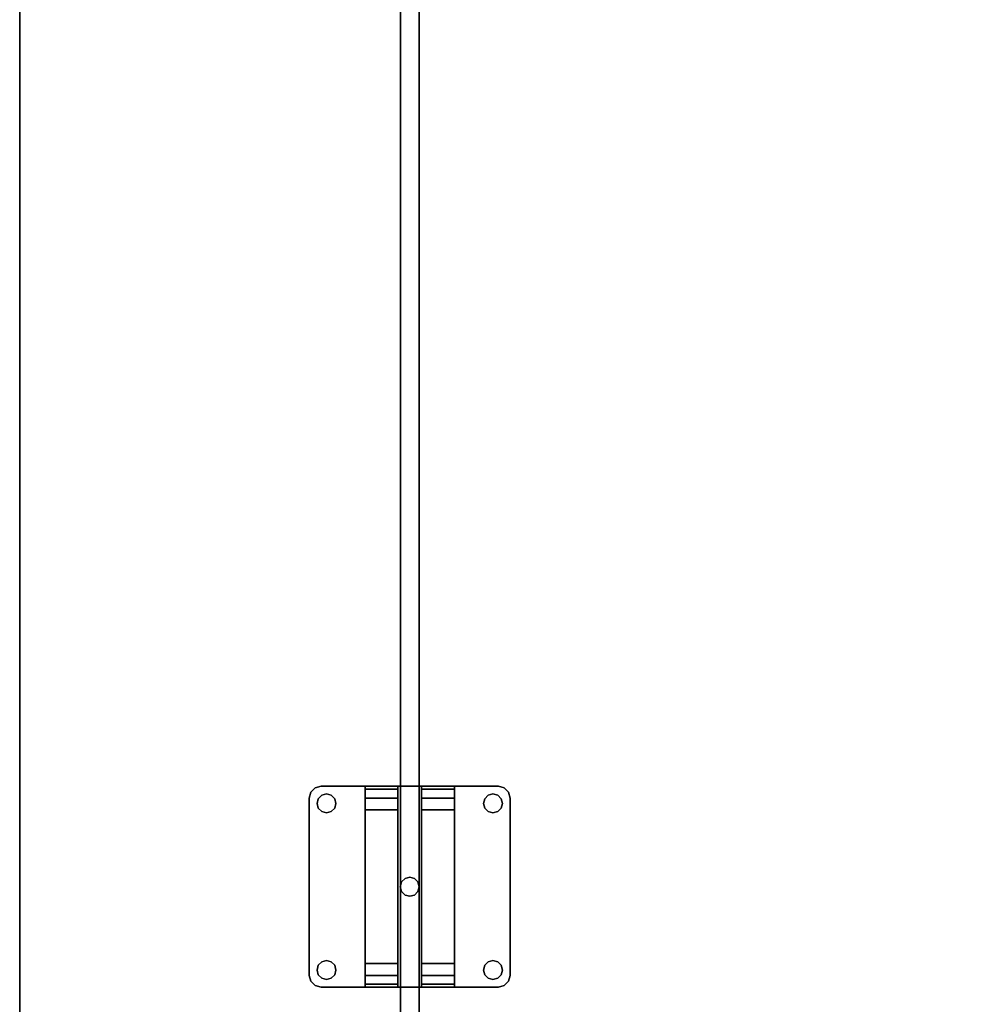
# Model space of a CAD drawing. Extents: x -131 to 139, y -61 to 11.
# Drawn here: x -41 to -31, y -54 to -43 of the extents above; entities that cross this region are included whole.
import ezdxf

# ---------------------------------------------------------------- set-up
doc = ezdxf.new("R2010")
doc.units = 0
doc.header["$LTSCALE"] = 96
doc.header["$MEASUREMENT"] = 0
for name, color, linetype in [('AFUFR-3-TPLM', 7, 'Continuous'), ('AFUPN-3-CLAL', 7, 'Continuous'), ('AFUPN-3-GL05', 7, 'Continuous'), ('MAIN_FURN', 7, 'Continuous')]:
    doc.layers.add(name, color=color, linetype=linetype)

# ---------------------------------------------------------------- blocks, each defined once
blk = doc.blocks.new('MO7230LNTTGU3')
at = {"layer": 'AFUFR-3-TPLM', "color": 42, "linetype": 'Continuous'}
for points, invisible_edges in [([(0, -30, 28), (72, 0, 28), (0, 0, 28)], 1), ([(72, -30, 28), (72, 0, 28), (0, -30, 28)], 2), ([(72, -30, 29), (0, 0, 29), (72, 0, 29)], 1), ([(0, -30, 29), (0, 0, 29), (72, -30, 29)], 2), ([(0, -30, 28), (72, -30, 29), (72, -30, 28)], 1), ([(0, -30, 29), (72, -30, 29), (0, -30, 28)], 2)]:
    blk.add_3dface(points, dxfattribs=dict(at, invisible_edges=invisible_edges))
blk = doc.blocks.new('PD4618STZDOWN')
at = {"layer": 'AFUPN-3-CLAL', "color": 30, "linetype": 'Continuous'}
for points, invisible_edges in [([(42.007, -5.033, 18.76), (41.892, -5, 18.76), (41.938, -4.954, 18.76)], 13), ([(41.938, -4.954, 18.76), (41.892, -5, 18.76), (41.892, -5, 18.625)], 12), ([(41.938, -4.954, 18.625), (41.938, -4.954, 18.76), (41.892, -5, 18.625)], 2), ([(41.938, -4.954, 18.625), (41.892, -5, 18.625), (42.007, -5.033, 18.625)], 14), ([(42, -4.938, 18.76), (42.007, -5.033, 18.76), (41.938, -4.954, 18.76)], 3), ([(42, -4.938, 18.76), (41.938, -4.954, 18.76), (41.938, -4.954, 18.625)], 12), ([(42, -4.938, 18.625), (42, -4.938, 18.76), (41.938, -4.954, 18.625)], 2), ([(42, -4.938, 18.625), (41.938, -4.954, 18.625), (42.007, -5.033, 18.625)], 14), ([(42.057, -5.02, 18.76), (42.007, -5.033, 18.76), (42, -4.938, 18.76)], 14), ([(42.107, -5.033, 18.76), (42.057, -5.02, 18.76), (42, -4.938, 18.76)], 14), ([(43.875, -4.938, 18.76), (43.768, -5.033, 18.76), (42, -4.938, 18.76)], 3), ([(42, -4.938, 18.76), (43.768, -5.033, 18.76), (42.107, -5.033, 18.76)], 15), ([(42, -4.938, 18.76), (43.875, -4.938, 18.625), (43.875, -4.938, 18.76)], 1), ([(42, -4.938, 18.625), (43.875, -4.938, 18.625), (42, -4.938, 18.76)], 2), ([(42, -4.938, 18.625), (42.107, -5.033, 18.625), (43.875, -4.938, 18.625)], 3), ([(42.057, -5.02, 18.625), (42.107, -5.033, 18.625), (42, -4.938, 18.625)], 14), ([(42.007, -5.033, 18.625), (42.057, -5.02, 18.625), (42, -4.938, 18.625)], 14), ([(43.875, -4.938, 18.625), (42.107, -5.033, 18.625), (43.768, -5.033, 18.625)], 15), ([(43.818, -5.02, 18.76), (43.768, -5.033, 18.76), (43.875, -4.938, 18.76)], 14), ([(43.768, -5.033, 18.625), (43.818, -5.02, 18.625), (43.875, -4.938, 18.625)], 14), ([(43.868, -5.033, 18.76), (43.818, -5.02, 18.76), (43.875, -4.938, 18.76)], 14), ([(43.818, -5.02, 18.625), (43.868, -5.033, 18.625), (43.875, -4.938, 18.625)], 14), ([(43.875, -4.938, 18.76), (43.937, -4.954, 18.76), (43.868, -5.033, 18.76)], 14), ([(43.875, -4.938, 18.625), (43.868, -5.033, 18.625), (43.937, -4.954, 18.625)], 3), ([(43.937, -4.954, 18.76), (43.983, -5, 18.76), (43.868, -5.033, 18.76)], 14), ([(43.937, -4.954, 18.625), (43.868, -5.033, 18.625), (43.983, -5, 18.625)], 3), ([(43.875, -4.938, 18.625), (43.937, -4.954, 18.76), (43.875, -4.938, 18.76)], 1), ([(43.937, -4.954, 18.625), (43.937, -4.954, 18.76), (43.875, -4.938, 18.625)], 2), ([(43.983, -5, 18.76), (43.937, -4.954, 18.76), (43.937, -4.954, 18.625)], 12), ([(43.983, -5, 18.625), (43.983, -5, 18.76), (43.937, -4.954, 18.625)], 2), ([(41.875, -5.062, 18.76), (41.892, -5, 18.76), (41.971, -5.07, 18.76)], 14), ([(41.875, -5.062, 18.625), (41.892, -5, 18.76), (41.875, -5.062, 18.76)], 1), ([(41.892, -5, 18.625), (41.892, -5, 18.76), (41.875, -5.062, 18.625)], 2), ([(41.875, -5.062, 18.625), (41.971, -5.07, 18.625), (41.892, -5, 18.625)], 3), ([(41.957, -5.12, 18.76), (41.875, -5.062, 18.76), (41.971, -5.07, 18.76)], 3), ([(41.971, -5.17, 18.76), (41.875, -5.062, 18.76), (41.957, -5.12, 18.76)], 3), ([(41.875, -6.938, 18.76), (41.875, -5.062, 18.76), (41.971, -5.17, 18.76)], 14), ([(41.875, -6.938, 18.76), (41.875, -5.062, 18.625), (41.875, -5.062, 18.76)], 1), ([(41.875, -6.938, 18.625), (41.875, -5.062, 18.625), (41.875, -6.938, 18.76)], 2), ([(41.957, -5.12, 18.625), (41.971, -5.07, 18.625), (41.875, -5.062, 18.625)], 14), ([(41.971, -5.17, 18.625), (41.957, -5.12, 18.625), (41.875, -5.062, 18.625)], 14), ([(41.875, -5.062, 18.625), (41.875, -6.938, 18.625), (41.971, -5.17, 18.625)], 14), ([(41.971, -5.07, 18.76), (41.892, -5, 18.76), (42.007, -5.033, 18.76)], 3), ([(42.007, -5.033, 18.625), (41.892, -5, 18.625), (41.971, -5.07, 18.625)], 3), ([(41.971, -5.07, 18.76), (41.957, -5.12, 18.625), (41.957, -5.12, 18.76)], 1), ([(41.971, -5.07, 18.625), (41.957, -5.12, 18.625), (41.971, -5.07, 18.76)], 2), ([(42.007, -5.033, 18.76), (41.971, -5.07, 18.625), (41.971, -5.07, 18.76)], 1), ([(42.007, -5.033, 18.625), (41.971, -5.07, 18.625), (42.007, -5.033, 18.76)], 2), ([(42.057, -5.02, 18.76), (42.007, -5.033, 18.625), (42.007, -5.033, 18.76)], 1), ([(42.057, -5.02, 18.625), (42.007, -5.033, 18.625), (42.057, -5.02, 18.76)], 2), ([(42.107, -5.033, 18.76), (42.057, -5.02, 18.625), (42.057, -5.02, 18.76)], 1), ([(42.107, -5.033, 18.625), (42.057, -5.02, 18.625), (42.107, -5.033, 18.76)], 2), ([(42.107, -5.033, 18.76), (43.731, -5.07, 18.76), (42.144, -5.07, 18.76)], 3), ([(43.768, -5.033, 18.76), (43.731, -5.07, 18.76), (42.107, -5.033, 18.76)], 14), ([(42.144, -5.07, 18.76), (42.107, -5.033, 18.625), (42.107, -5.033, 18.76)], 1), ([(42.144, -5.07, 18.625), (42.107, -5.033, 18.625), (42.144, -5.07, 18.76)], 2), ([(42.107, -5.033, 18.625), (42.144, -5.07, 18.625), (43.768, -5.033, 18.625)], 14), ([(43.768, -5.033, 18.625), (42.144, -5.07, 18.625), (43.731, -5.07, 18.625)], 3), ([(42.144, -5.07, 18.76), (43.717, -5.12, 18.76), (42.158, -5.12, 18.76)], 3), ([(43.731, -5.07, 18.76), (43.717, -5.12, 18.76), (42.144, -5.07, 18.76)], 14), ([(42.158, -5.12, 18.76), (42.144, -5.07, 18.625), (42.144, -5.07, 18.76)], 1), ([(42.158, -5.12, 18.625), (42.144, -5.07, 18.625), (42.158, -5.12, 18.76)], 2), ([(42.158, -5.12, 18.625), (43.731, -5.07, 18.625), (42.144, -5.07, 18.625)], 3), ([(43.717, -5.12, 18.625), (43.731, -5.07, 18.625), (42.158, -5.12, 18.625)], 14), ([(43.731, -5.07, 18.76), (43.717, -5.12, 18.625), (43.717, -5.12, 18.76)], 1), ([(43.731, -5.07, 18.625), (43.717, -5.12, 18.625), (43.731, -5.07, 18.76)], 2), ([(43.768, -5.033, 18.76), (43.731, -5.07, 18.625), (43.731, -5.07, 18.76)], 1), ([(43.768, -5.033, 18.625), (43.731, -5.07, 18.625), (43.768, -5.033, 18.76)], 2), ([(43.818, -5.02, 18.76), (43.768, -5.033, 18.625), (43.768, -5.033, 18.76)], 1), ([(43.818, -5.02, 18.625), (43.768, -5.033, 18.625), (43.818, -5.02, 18.76)], 2), ([(43.868, -5.033, 18.76), (43.818, -5.02, 18.625), (43.818, -5.02, 18.76)], 1), ([(43.868, -5.033, 18.625), (43.818, -5.02, 18.625), (43.868, -5.033, 18.76)], 2), ([(43.868, -5.033, 18.76), (43.983, -5, 18.76), (43.904, -5.07, 18.76)], 3), ([(43.868, -5.033, 18.625), (43.904, -5.07, 18.625), (43.983, -5, 18.625)], 14), ([(43.904, -5.07, 18.76), (43.868, -5.033, 18.625), (43.868, -5.033, 18.76)], 1), ([(43.904, -5.07, 18.625), (43.868, -5.033, 18.625), (43.904, -5.07, 18.76)], 2), ([(43.983, -5, 18.76), (44, -5.062, 18.76), (43.904, -5.07, 18.76)], 14), ([(43.983, -5, 18.625), (43.904, -5.07, 18.625), (44, -5.062, 18.625)], 3), ([(43.904, -5.17, 18.76), (44, -5.062, 18.76), (44, -6.938, 18.76)], 13), ([(43.918, -5.12, 18.76), (44, -5.062, 18.76), (43.904, -5.17, 18.76)], 3), ([(43.904, -5.07, 18.76), (44, -5.062, 18.76), (43.918, -5.12, 18.76)], 3), ([(44, -5.062, 18.625), (43.904, -5.17, 18.625), (44, -6.938, 18.625)], 3), ([(43.918, -5.12, 18.625), (43.904, -5.17, 18.625), (44, -5.062, 18.625)], 14), ([(43.904, -5.07, 18.625), (43.918, -5.12, 18.625), (44, -5.062, 18.625)], 14), ([(43.918, -5.12, 18.76), (43.904, -5.07, 18.625), (43.904, -5.07, 18.76)], 1), ([(43.918, -5.12, 18.625), (43.904, -5.07, 18.625), (43.918, -5.12, 18.76)], 2), ([(44, -5.062, 18.76), (43.983, -5, 18.76), (43.983, -5, 18.625)], 12), ([(44, -5.062, 18.625), (44, -5.062, 18.76), (43.983, -5, 18.625)], 2), ([(44, -5.062, 18.76), (44, -6.938, 18.625), (44, -6.938, 18.76)], 1), ([(44, -5.062, 18.625), (44, -6.938, 18.625), (44, -5.062, 18.76)], 2), ([(41.971, -6.83, 18.76), (41.875, -6.938, 18.76), (41.971, -5.17, 18.76)], 15), ([(41.875, -6.938, 18.625), (41.971, -6.83, 18.625), (41.971, -5.17, 18.625)], 15), ([(41.957, -5.12, 18.76), (41.971, -5.17, 18.625), (41.971, -5.17, 18.76)], 1), ([(41.957, -5.12, 18.625), (41.971, -5.17, 18.625), (41.957, -5.12, 18.76)], 2), ([(41.971, -5.17, 18.76), (42.007, -5.207, 18.76), (41.971, -6.83, 18.76)], 14), ([(41.971, -5.17, 18.76), (42.007, -5.207, 18.625), (42.007, -5.207, 18.76)], 1), ([(41.971, -5.17, 18.625), (42.007, -5.207, 18.625), (41.971, -5.17, 18.76)], 2), ([(41.971, -5.17, 18.625), (41.971, -6.83, 18.625), (42.007, -5.207, 18.625)], 3), ([(42.144, -5.17, 18.76), (42.887, -5.913, 18.76), (42.107, -5.207, 18.76)], 3), ([(42.107, -5.207, 18.76), (42.144, -5.17, 18.625), (42.144, -5.17, 18.76)], 1), ([(42.107, -5.207, 18.625), (42.144, -5.17, 18.625), (42.107, -5.207, 18.76)], 2), ([(42.144, -5.17, 18.625), (42.107, -5.207, 18.625), (42.887, -5.913, 18.625)], 14), ([(42.158, -5.12, 18.76), (42.938, -5.899, 18.76), (42.144, -5.17, 18.76)], 3), ([(42.144, -5.17, 18.76), (42.158, -5.12, 18.625), (42.158, -5.12, 18.76)], 1), ([(42.144, -5.17, 18.625), (42.158, -5.12, 18.625), (42.144, -5.17, 18.76)], 2), ([(42.158, -5.12, 18.625), (42.144, -5.17, 18.625), (42.938, -5.899, 18.625)], 14), ([(42.938, -5.899, 18.76), (42.887, -5.913, 18.76), (42.144, -5.17, 18.76)], 14), ([(42.938, -5.899, 18.625), (42.144, -5.17, 18.625), (42.887, -5.913, 18.625)], 3), ([(42.158, -5.12, 18.76), (43.717, -5.12, 18.76), (42.938, -5.899, 18.76)], 15), ([(42.938, -5.899, 18.625), (43.717, -5.12, 18.625), (42.158, -5.12, 18.625)], 15), ([(43.717, -5.12, 18.76), (43.731, -5.17, 18.76), (42.938, -5.899, 18.76)], 14), ([(43.731, -5.17, 18.625), (43.717, -5.12, 18.625), (42.938, -5.899, 18.625)], 14), ([(42.938, -5.899, 18.76), (43.731, -5.17, 18.76), (42.988, -5.913, 18.76)], 3), ([(42.988, -5.913, 18.625), (43.731, -5.17, 18.625), (42.938, -5.899, 18.625)], 3), ([(43.731, -5.17, 18.76), (43.768, -5.207, 18.76), (42.988, -5.913, 18.76)], 14), ([(43.768, -5.207, 18.625), (43.731, -5.17, 18.625), (42.988, -5.913, 18.625)], 14), ([(43.717, -5.12, 18.76), (43.731, -5.17, 18.625), (43.731, -5.17, 18.76)], 1), ([(43.717, -5.12, 18.625), (43.731, -5.17, 18.625), (43.717, -5.12, 18.76)], 2), ([(43.731, -5.17, 18.76), (43.768, -5.207, 18.625), (43.768, -5.207, 18.76)], 1), ([(43.731, -5.17, 18.625), (43.768, -5.207, 18.625), (43.731, -5.17, 18.76)], 2), ([(43.868, -5.207, 18.76), (43.904, -5.17, 18.76), (43.904, -6.83, 18.76)], 14), ([(43.868, -5.207, 18.76), (43.904, -5.17, 18.625), (43.904, -5.17, 18.76)], 1), ([(43.868, -5.207, 18.625), (43.904, -5.17, 18.625), (43.868, -5.207, 18.76)], 2), ([(43.904, -5.17, 18.625), (43.868, -5.207, 18.625), (43.904, -6.83, 18.625)], 14), ([(43.904, -5.17, 18.76), (43.918, -5.12, 18.625), (43.918, -5.12, 18.76)], 1), ([(43.904, -5.17, 18.625), (43.918, -5.12, 18.625), (43.904, -5.17, 18.76)], 2), ([(43.904, -5.17, 18.76), (44, -6.938, 18.76), (43.904, -6.83, 18.76)], 15), ([(44, -6.938, 18.625), (43.904, -5.17, 18.625), (43.904, -6.83, 18.625)], 15), ([(41.971, -6.83, 18.76), (42.007, -5.207, 18.76), (42.007, -6.793, 18.76)], 3), ([(42.007, -6.793, 18.625), (42.007, -5.207, 18.625), (41.971, -6.83, 18.625)], 3), ([(42.007, -5.207, 18.76), (42.057, -5.22, 18.76), (42.007, -6.793, 18.76)], 14), ([(42.007, -5.207, 18.76), (42.057, -5.22, 18.625), (42.057, -5.22, 18.76)], 1), ([(42.007, -5.207, 18.625), (42.057, -5.22, 18.625), (42.007, -5.207, 18.76)], 2), ([(42.057, -5.22, 18.625), (42.007, -5.207, 18.625), (42.007, -6.793, 18.625)], 14), ([(42.007, -6.793, 18.76), (42.057, -5.22, 18.76), (42.057, -6.78, 18.76)], 3), ([(42.057, -6.78, 18.625), (42.057, -5.22, 18.625), (42.007, -6.793, 18.625)], 3), ([(42.057, -5.22, 18.76), (42.107, -5.207, 18.76), (42.837, -6, 18.76)], 14), ([(42.057, -5.22, 18.76), (42.107, -5.207, 18.625), (42.107, -5.207, 18.76)], 1), ([(42.057, -5.22, 18.625), (42.107, -5.207, 18.625), (42.057, -5.22, 18.76)], 2), ([(42.837, -6, 18.625), (42.107, -5.207, 18.625), (42.057, -5.22, 18.625)], 13), ([(42.057, -6.78, 18.76), (42.057, -5.22, 18.76), (42.837, -6, 18.76)], 15), ([(42.837, -6, 18.625), (42.057, -5.22, 18.625), (42.057, -6.78, 18.625)], 15), ([(42.837, -6, 18.76), (42.107, -5.207, 18.76), (42.85, -5.95, 18.76)], 3), ([(42.107, -5.207, 18.76), (42.887, -5.913, 18.76), (42.85, -5.95, 18.76)], 13), ([(42.85, -5.95, 18.625), (42.107, -5.207, 18.625), (42.837, -6, 18.625)], 3), ([(42.887, -5.913, 18.625), (42.107, -5.207, 18.625), (42.85, -5.95, 18.625)], 3), ([(42.988, -5.913, 18.76), (43.768, -5.207, 18.76), (43.025, -5.95, 18.76)], 3), ([(43.025, -5.95, 18.625), (43.768, -5.207, 18.625), (42.988, -5.913, 18.625)], 3), ([(43.025, -5.95, 18.76), (43.768, -5.207, 18.76), (43.038, -6, 18.76)], 3), ([(43.038, -6, 18.625), (43.768, -5.207, 18.625), (43.025, -5.95, 18.625)], 3), ([(43.038, -6, 18.76), (43.768, -5.207, 18.76), (43.818, -5.22, 18.76)], 13), ([(43.818, -5.22, 18.625), (43.768, -5.207, 18.625), (43.038, -6, 18.625)], 14), ([(43.038, -6, 18.76), (43.818, -5.22, 18.76), (43.818, -6.78, 18.76)], 15), ([(43.818, -6.78, 18.625), (43.818, -5.22, 18.625), (43.038, -6, 18.625)], 15), ([(43.768, -5.207, 18.76), (43.818, -5.22, 18.625), (43.818, -5.22, 18.76)], 1), ([(43.768, -5.207, 18.625), (43.818, -5.22, 18.625), (43.768, -5.207, 18.76)], 2), ([(43.818, -5.22, 18.76), (43.868, -5.207, 18.76), (43.868, -6.793, 18.76)], 14), ([(43.818, -5.22, 18.76), (43.868, -5.207, 18.625), (43.868, -5.207, 18.76)], 1), ([(43.818, -5.22, 18.625), (43.868, -5.207, 18.625), (43.818, -5.22, 18.76)], 2), ([(43.868, -5.207, 18.625), (43.818, -5.22, 18.625), (43.868, -6.793, 18.625)], 14), ([(43.818, -6.78, 18.76), (43.818, -5.22, 18.76), (43.868, -6.793, 18.76)], 3), ([(43.868, -6.793, 18.625), (43.818, -5.22, 18.625), (43.818, -6.78, 18.625)], 3), ([(43.868, -6.793, 18.76), (43.868, -5.207, 18.76), (43.904, -6.83, 18.76)], 3), ([(43.904, -6.83, 18.625), (43.868, -5.207, 18.625), (43.868, -6.793, 18.625)], 3), ([(41.875, -5.528, 18.625), (41.875, -6.473, 18.625), (41.875, -5.875, 18)], 14), ([(41.875, -5.528, 16.75), (41.875, -5.528, 18.625), (41.875, -5.875, 18)], 14), ([(41.875, -5.875, 18), (41.875, -5.875, 16.75), (41.875, -5.528, 16.75)], 12), ([(41.875, -5.875, 16.75), (41.908, -5.875, 16.625), (41.908, -5.528, 16.625)], 12), ([(41.875, -5.528, 16.75), (41.875, -5.875, 16.75), (41.908, -5.528, 16.625)], 2), ([(41.875, -5.528, 16.75), (41.908, -5.528, 16.625), (42.125, -5.528, 16.5)], 14), ([(44, -5.528, 16.75), (41.875, -5.528, 16.75), (42.125, -5.528, 16.5)], 15), ([(41.875, -5.528, 18.625), (41.875, -5.528, 16.75), (44, -5.528, 16.75)], 14), ([(44, -5.528, 18.625), (41.875, -5.528, 18.625), (44, -5.528, 16.75)], 2), ([(41.875, -5.528, 18.625), (44, -6.473, 18.625), (41.875, -6.473, 18.625)], 1), ([(44, -5.528, 18.625), (44, -6.473, 18.625), (41.875, -5.528, 18.625)], 2), ([(41.908, -5.875, 16.625), (42, -5.875, 16.533), (42, -5.528, 16.533)], 12), ([(41.908, -5.528, 16.625), (41.908, -5.875, 16.625), (42, -5.528, 16.533)], 2), ([(42.125, -5.528, 16.5), (41.908, -5.528, 16.625), (42, -5.528, 16.533)], 1), ([(42.125, -5.528, 16.5), (42, -5.875, 16.533), (42.125, -5.875, 16.5)], 1), ([(42, -5.528, 16.533), (42, -5.875, 16.533), (42.125, -5.528, 16.5)], 2), ([(43.75, -5.528, 16.5), (42.125, -5.875, 16.5), (43.75, -5.875, 16.5)], 1), ([(42.125, -5.528, 16.5), (42.125, -5.875, 16.5), (43.75, -5.528, 16.5)], 2), ([(42.125, -5.528, 16.5), (43.75, -5.528, 16.5), (44, -5.528, 16.75)], 14), ([(43.75, -5.875, 16.5), (43.875, -5.875, 16.533), (43.875, -5.528, 16.533)], 12), ([(43.75, -5.528, 16.5), (43.75, -5.875, 16.5), (43.875, -5.528, 16.533)], 2), ([(43.75, -5.528, 16.5), (43.875, -5.528, 16.533), (44, -5.528, 16.75)], 14), ([(43.875, -5.875, 16.533), (43.967, -5.875, 16.625), (43.967, -5.528, 16.625)], 12), ([(43.875, -5.528, 16.533), (43.875, -5.875, 16.533), (43.967, -5.528, 16.625)], 2), ([(44, -5.528, 16.75), (43.875, -5.528, 16.533), (43.967, -5.528, 16.625)], 1), ([(44, -5.528, 16.75), (43.967, -5.875, 16.625), (44, -5.875, 16.75)], 1), ([(43.967, -5.528, 16.625), (43.967, -5.875, 16.625), (44, -5.528, 16.75)], 2), ([(44, -5.528, 18.625), (44, -5.875, 18), (44, -6.473, 18.625)], 3), ([(44, -5.528, 16.75), (44, -5.875, 18), (44, -5.528, 18.625)], 3), ([(44, -5.875, 16.75), (44, -5.875, 18), (44, -5.528, 16.75)], 2), ([(41.875, -5.875, 16.75), (42.125, -5.875, 16.5), (41.908, -5.875, 16.625)], 3), ([(44, -5.875, 16.75), (42.125, -5.875, 16.5), (41.875, -5.875, 16.75)], 15), ([(41.875, -5.875, 18), (44, -5.875, 16.75), (41.875, -5.875, 16.75)], 3), ([(44, -5.875, 18), (44, -5.875, 16.75), (41.875, -5.875, 18)], 2), ([(44, -5.875, 18), (41.875, -6.125, 18), (44, -6.125, 18)], 1), ([(41.875, -5.875, 18), (41.875, -6.125, 18), (44, -5.875, 18)], 2), ([(41.875, -5.875, 18), (41.875, -6.473, 18.625), (41.875, -6.125, 18)], 3), ([(42.125, -5.875, 16.5), (42, -5.875, 16.533), (41.908, -5.875, 16.625)], 12), ([(44, -5.875, 16.75), (43.75, -5.875, 16.5), (42.125, -5.875, 16.5)], 13), ([(42.887, -5.913, 18.76), (42.85, -5.95, 18.625), (42.85, -5.95, 18.76)], 1), ([(42.887, -5.913, 18.625), (42.85, -5.95, 18.625), (42.887, -5.913, 18.76)], 2), ([(42.938, -5.899, 18.76), (42.887, -5.913, 18.625), (42.887, -5.913, 18.76)], 1), ([(42.938, -5.899, 18.625), (42.887, -5.913, 18.625), (42.938, -5.899, 18.76)], 2), ([(42.988, -5.913, 18.76), (42.938, -5.899, 18.625), (42.938, -5.899, 18.76)], 1), ([(42.988, -5.913, 18.625), (42.938, -5.899, 18.625), (42.988, -5.913, 18.76)], 2), ([(43.025, -5.95, 18.76), (42.988, -5.913, 18.625), (42.988, -5.913, 18.76)], 1), ([(43.025, -5.95, 18.625), (42.988, -5.913, 18.625), (43.025, -5.95, 18.76)], 2), ([(43.967, -5.875, 16.625), (43.75, -5.875, 16.5), (44, -5.875, 16.75)], 3), ([(43.875, -5.875, 16.533), (43.75, -5.875, 16.5), (43.967, -5.875, 16.625)], 2), ([(44, -5.875, 18), (44, -6.125, 18), (44, -6.473, 18.625)], 14), ([(42.837, -6, 18.76), (42.107, -6.793, 18.76), (42.057, -6.78, 18.76)], 13), ([(42.107, -6.793, 18.625), (42.837, -6, 18.625), (42.057, -6.78, 18.625)], 3), ([(42.837, -6, 18.76), (42.85, -6.05, 18.76), (42.107, -6.793, 18.76)], 14), ([(42.85, -6.05, 18.625), (42.837, -6, 18.625), (42.107, -6.793, 18.625)], 14), ([(42.85, -5.95, 18.76), (42.837, -6, 18.625), (42.837, -6, 18.76)], 1), ([(42.85, -5.95, 18.625), (42.837, -6, 18.625), (42.85, -5.95, 18.76)], 2), ([(42.837, -6, 18.76), (42.85, -6.05, 18.625), (42.85, -6.05, 18.76)], 1), ([(42.837, -6, 18.625), (42.85, -6.05, 18.625), (42.837, -6, 18.76)], 2), ([(43.038, -6, 18.76), (43.025, -5.95, 18.625), (43.025, -5.95, 18.76)], 1), ([(43.038, -6, 18.625), (43.025, -5.95, 18.625), (43.038, -6, 18.76)], 2), ([(43.025, -6.05, 18.76), (43.038, -6, 18.76), (43.768, -6.793, 18.76)], 14), ([(43.025, -6.05, 18.76), (43.038, -6, 18.625), (43.038, -6, 18.76)], 1), ([(43.025, -6.05, 18.625), (43.038, -6, 18.625), (43.025, -6.05, 18.76)], 2), ([(43.025, -6.05, 18.625), (43.768, -6.793, 18.625), (43.038, -6, 18.625)], 3), ([(43.768, -6.793, 18.76), (43.038, -6, 18.76), (43.818, -6.78, 18.76)], 3), ([(43.038, -6, 18.625), (43.768, -6.793, 18.625), (43.818, -6.78, 18.625)], 13), ([(41.875, -6.125, 16.75), (41.908, -6.125, 16.625), (42.125, -6.125, 16.5)], 14), ([(44, -6.125, 16.75), (41.875, -6.125, 16.75), (42.125, -6.125, 16.5)], 15), ([(41.875, -6.125, 18), (41.875, -6.125, 16.75), (44, -6.125, 16.75)], 14), ([(44, -6.125, 18), (41.875, -6.125, 18), (44, -6.125, 16.75)], 2), ([(41.875, -6.125, 18), (41.875, -6.473, 16.75), (41.875, -6.125, 16.75)], 1), ([(41.875, -6.473, 18.625), (41.875, -6.473, 16.75), (41.875, -6.125, 18)], 14), ([(41.875, -6.473, 16.75), (41.908, -6.125, 16.625), (41.875, -6.125, 16.75)], 1), ([(41.908, -6.473, 16.625), (41.908, -6.125, 16.625), (41.875, -6.473, 16.75)], 2), ([(42.125, -6.125, 16.5), (41.908, -6.125, 16.625), (42, -6.125, 16.533)], 1), ([(42, -6.125, 16.533), (41.908, -6.125, 16.625), (41.908, -6.473, 16.625)], 12), ([(42, -6.473, 16.533), (42, -6.125, 16.533), (41.908, -6.473, 16.625)], 2), ([(42.125, -6.125, 16.5), (42, -6.125, 16.533), (42, -6.473, 16.533)], 12), ([(42.125, -6.473, 16.5), (42.125, -6.125, 16.5), (42, -6.473, 16.533)], 2), ([(42.85, -6.05, 18.76), (42.887, -6.087, 18.76), (42.107, -6.793, 18.76)], 14), ([(42.887, -6.087, 18.625), (42.85, -6.05, 18.625), (42.107, -6.793, 18.625)], 14), ([(42.107, -6.793, 18.76), (42.887, -6.087, 18.76), (42.144, -6.83, 18.76)], 3), ([(42.107, -6.793, 18.625), (42.144, -6.83, 18.625), (42.887, -6.087, 18.625)], 14), ([(43.75, -6.125, 16.5), (44, -6.125, 16.75), (42.125, -6.125, 16.5)], 3), ([(42.125, -6.473, 16.5), (43.75, -6.125, 16.5), (42.125, -6.125, 16.5)], 1), ([(43.75, -6.473, 16.5), (43.75, -6.125, 16.5), (42.125, -6.473, 16.5)], 2), ([(42.887, -6.087, 18.76), (42.938, -6.1, 18.76), (42.144, -6.83, 18.76)], 14), ([(42.887, -6.087, 18.625), (42.144, -6.83, 18.625), (42.938, -6.1, 18.625)], 3), ([(42.144, -6.83, 18.76), (42.938, -6.1, 18.76), (42.158, -6.88, 18.76)], 3), ([(42.938, -6.1, 18.625), (42.144, -6.83, 18.625), (42.158, -6.88, 18.625)], 13), ([(42.158, -6.88, 18.76), (42.938, -6.1, 18.76), (43.717, -6.88, 18.76)], 15), ([(42.158, -6.88, 18.625), (43.717, -6.88, 18.625), (42.938, -6.1, 18.625)], 15), ([(42.85, -6.05, 18.76), (42.887, -6.087, 18.625), (42.887, -6.087, 18.76)], 1), ([(42.85, -6.05, 18.625), (42.887, -6.087, 18.625), (42.85, -6.05, 18.76)], 2), ([(42.887, -6.087, 18.76), (42.938, -6.1, 18.625), (42.938, -6.1, 18.76)], 1), ([(42.887, -6.087, 18.625), (42.938, -6.1, 18.625), (42.887, -6.087, 18.76)], 2), ([(42.938, -6.1, 18.76), (42.988, -6.087, 18.76), (43.731, -6.83, 18.76)], 14), ([(42.938, -6.1, 18.76), (42.988, -6.087, 18.625), (42.988, -6.087, 18.76)], 1), ([(42.938, -6.1, 18.625), (42.988, -6.087, 18.625), (42.938, -6.1, 18.76)], 2), ([(42.938, -6.1, 18.625), (43.731, -6.83, 18.625), (42.988, -6.087, 18.625)], 3), ([(43.717, -6.88, 18.76), (42.938, -6.1, 18.76), (43.731, -6.83, 18.76)], 3), ([(43.717, -6.88, 18.625), (43.731, -6.83, 18.625), (42.938, -6.1, 18.625)], 14), ([(42.988, -6.087, 18.76), (43.025, -6.05, 18.76), (43.768, -6.793, 18.76)], 14), ([(42.988, -6.087, 18.76), (43.025, -6.05, 18.625), (43.025, -6.05, 18.76)], 1), ([(42.988, -6.087, 18.625), (43.025, -6.05, 18.625), (42.988, -6.087, 18.76)], 2), ([(42.988, -6.087, 18.625), (43.768, -6.793, 18.625), (43.025, -6.05, 18.625)], 3), ([(43.731, -6.83, 18.76), (42.988, -6.087, 18.76), (43.768, -6.793, 18.76)], 3), ([(43.731, -6.83, 18.625), (43.768, -6.793, 18.625), (42.988, -6.087, 18.625)], 14), ([(43.967, -6.125, 16.625), (44, -6.125, 16.75), (43.75, -6.125, 16.5)], 14), ([(43.875, -6.125, 16.533), (43.967, -6.125, 16.625), (43.75, -6.125, 16.5)], 2), ([(43.75, -6.473, 16.5), (43.875, -6.125, 16.533), (43.75, -6.125, 16.5)], 1), ([(43.875, -6.473, 16.533), (43.875, -6.125, 16.533), (43.75, -6.473, 16.5)], 2), ([(43.967, -6.125, 16.625), (43.875, -6.125, 16.533), (43.875, -6.473, 16.533)], 12), ([(43.967, -6.473, 16.625), (43.967, -6.125, 16.625), (43.875, -6.473, 16.533)], 2), ([(44, -6.125, 16.75), (43.967, -6.125, 16.625), (43.967, -6.473, 16.625)], 12), ([(44, -6.473, 16.75), (44, -6.125, 16.75), (43.967, -6.473, 16.625)], 2), ([(44, -6.473, 16.75), (44, -6.125, 18), (44, -6.125, 16.75)], 1), ([(44, -6.473, 18.625), (44, -6.125, 18), (44, -6.473, 16.75)], 3), ([(44, -6.473, 16.75), (41.875, -6.473, 18.625), (44, -6.473, 18.625)], 1), ([(41.875, -6.473, 16.75), (41.875, -6.473, 18.625), (44, -6.473, 16.75)], 14), ([(42.125, -6.473, 16.5), (41.875, -6.473, 16.75), (44, -6.473, 16.75)], 15), ([(41.908, -6.473, 16.625), (41.875, -6.473, 16.75), (42.125, -6.473, 16.5)], 14), ([(42, -6.473, 16.533), (41.908, -6.473, 16.625), (42.125, -6.473, 16.5)], 2), ([(44, -6.473, 16.75), (43.75, -6.473, 16.5), (42.125, -6.473, 16.5)], 13), ([(43.875, -6.473, 16.533), (43.75, -6.473, 16.5), (44, -6.473, 16.75)], 14), ([(43.967, -6.473, 16.625), (43.875, -6.473, 16.533), (44, -6.473, 16.75)], 2), ([(41.957, -6.88, 18.76), (41.875, -6.938, 18.76), (41.971, -6.83, 18.76)], 3), ([(41.875, -6.938, 18.625), (41.957, -6.88, 18.625), (41.971, -6.83, 18.625)], 13), ([(41.971, -6.83, 18.76), (41.957, -6.88, 18.625), (41.957, -6.88, 18.76)], 1), ([(41.971, -6.83, 18.625), (41.957, -6.88, 18.625), (41.971, -6.83, 18.76)], 2), ([(42.007, -6.793, 18.76), (41.971, -6.83, 18.625), (41.971, -6.83, 18.76)], 1), ([(42.007, -6.793, 18.625), (41.971, -6.83, 18.625), (42.007, -6.793, 18.76)], 2), ([(42.057, -6.78, 18.76), (42.007, -6.793, 18.625), (42.007, -6.793, 18.76)], 1), ([(42.057, -6.78, 18.625), (42.007, -6.793, 18.625), (42.057, -6.78, 18.76)], 2), ([(42.107, -6.793, 18.76), (42.057, -6.78, 18.625), (42.057, -6.78, 18.76)], 1), ([(42.107, -6.793, 18.625), (42.057, -6.78, 18.625), (42.107, -6.793, 18.76)], 2), ([(42.144, -6.83, 18.76), (42.107, -6.793, 18.625), (42.107, -6.793, 18.76)], 1), ([(42.144, -6.83, 18.625), (42.107, -6.793, 18.625), (42.144, -6.83, 18.76)], 2), ([(42.158, -6.88, 18.76), (42.144, -6.83, 18.625), (42.144, -6.83, 18.76)], 1), ([(42.158, -6.88, 18.625), (42.144, -6.83, 18.625), (42.158, -6.88, 18.76)], 2), ([(43.731, -6.83, 18.76), (43.717, -6.88, 18.625), (43.717, -6.88, 18.76)], 1), ([(43.731, -6.83, 18.625), (43.717, -6.88, 18.625), (43.731, -6.83, 18.76)], 2), ([(43.768, -6.793, 18.76), (43.731, -6.83, 18.625), (43.731, -6.83, 18.76)], 1), ([(43.768, -6.793, 18.625), (43.731, -6.83, 18.625), (43.768, -6.793, 18.76)], 2), ([(43.818, -6.78, 18.76), (43.768, -6.793, 18.625), (43.768, -6.793, 18.76)], 1), ([(43.818, -6.78, 18.625), (43.768, -6.793, 18.625), (43.818, -6.78, 18.76)], 2), ([(43.868, -6.793, 18.76), (43.818, -6.78, 18.625), (43.818, -6.78, 18.76)], 1), ([(43.868, -6.793, 18.625), (43.818, -6.78, 18.625), (43.868, -6.793, 18.76)], 2), ([(43.904, -6.83, 18.76), (43.868, -6.793, 18.625), (43.868, -6.793, 18.76)], 1), ([(43.904, -6.83, 18.625), (43.868, -6.793, 18.625), (43.904, -6.83, 18.76)], 2), ([(43.904, -6.83, 18.76), (44, -6.938, 18.76), (43.918, -6.88, 18.76)], 3), ([(43.918, -6.88, 18.76), (43.904, -6.83, 18.625), (43.904, -6.83, 18.76)], 1), ([(43.918, -6.88, 18.625), (43.904, -6.83, 18.625), (43.918, -6.88, 18.76)], 2), ([(43.904, -6.83, 18.625), (43.918, -6.88, 18.625), (44, -6.938, 18.625)], 14), ([(41.971, -6.93, 18.76), (41.875, -6.938, 18.76), (41.957, -6.88, 18.76)], 3), ([(41.971, -6.93, 18.625), (41.957, -6.88, 18.625), (41.875, -6.938, 18.625)], 14), ([(41.892, -7, 18.76), (41.875, -6.938, 18.76), (41.971, -6.93, 18.76)], 14), ([(41.892, -7, 18.625), (41.971, -6.93, 18.625), (41.875, -6.938, 18.625)], 3), ([(41.875, -6.938, 18.76), (41.892, -7, 18.76), (41.892, -7, 18.625)], 12), ([(41.875, -6.938, 18.625), (41.875, -6.938, 18.76), (41.892, -7, 18.625)], 2), ([(42.007, -6.967, 18.76), (41.892, -7, 18.76), (41.971, -6.93, 18.76)], 3), ([(42.007, -6.967, 18.625), (41.971, -6.93, 18.625), (41.892, -7, 18.625)], 14), ([(41.938, -7.046, 18.76), (41.892, -7, 18.76), (42.007, -6.967, 18.76)], 14), ([(41.938, -7.046, 18.625), (42.007, -6.967, 18.625), (41.892, -7, 18.625)], 3), ([(42, -7.063, 18.76), (41.938, -7.046, 18.76), (42.007, -6.967, 18.76)], 14), ([(42, -7.063, 18.625), (42.007, -6.967, 18.625), (41.938, -7.046, 18.625)], 3), ([(41.957, -6.88, 18.76), (41.971, -6.93, 18.625), (41.971, -6.93, 18.76)], 1), ([(41.957, -6.88, 18.625), (41.971, -6.93, 18.625), (41.957, -6.88, 18.76)], 2), ([(41.971, -6.93, 18.76), (42.007, -6.967, 18.625), (42.007, -6.967, 18.76)], 1), ([(41.971, -6.93, 18.625), (42.007, -6.967, 18.625), (41.971, -6.93, 18.76)], 2), ([(42, -7.063, 18.76), (42.107, -6.967, 18.76), (43.875, -7.063, 18.76)], 3), ([(42.057, -6.98, 18.76), (42.107, -6.967, 18.76), (42, -7.063, 18.76)], 14), ([(42.007, -6.967, 18.76), (42.057, -6.98, 18.76), (42, -7.063, 18.76)], 14), ([(42, -7.063, 18.625), (43.768, -6.967, 18.625), (42.107, -6.967, 18.625)], 15), ([(43.875, -7.063, 18.625), (43.768, -6.967, 18.625), (42, -7.063, 18.625)], 3), ([(42.057, -6.98, 18.625), (42.007, -6.967, 18.625), (42, -7.063, 18.625)], 14), ([(42.107, -6.967, 18.625), (42.057, -6.98, 18.625), (42, -7.063, 18.625)], 14), ([(42.007, -6.967, 18.76), (42.057, -6.98, 18.625), (42.057, -6.98, 18.76)], 1), ([(42.007, -6.967, 18.625), (42.057, -6.98, 18.625), (42.007, -6.967, 18.76)], 2), ([(42.057, -6.98, 18.76), (42.107, -6.967, 18.625), (42.107, -6.967, 18.76)], 1), ([(42.057, -6.98, 18.625), (42.107, -6.967, 18.625), (42.057, -6.98, 18.76)], 2), ([(42.107, -6.967, 18.76), (42.144, -6.93, 18.76), (43.768, -6.967, 18.76)], 14), ([(42.107, -6.967, 18.76), (42.144, -6.93, 18.625), (42.144, -6.93, 18.76)], 1), ([(42.107, -6.967, 18.625), (42.144, -6.93, 18.625), (42.107, -6.967, 18.76)], 2), ([(42.107, -6.967, 18.625), (43.731, -6.93, 18.625), (42.144, -6.93, 18.625)], 3), ([(43.768, -6.967, 18.625), (43.731, -6.93, 18.625), (42.107, -6.967, 18.625)], 14), ([(43.875, -7.063, 18.76), (42.107, -6.967, 18.76), (43.768, -6.967, 18.76)], 15), ([(42.144, -6.93, 18.76), (42.158, -6.88, 18.76), (43.731, -6.93, 18.76)], 14), ([(42.144, -6.93, 18.76), (42.158, -6.88, 18.625), (42.158, -6.88, 18.76)], 1), ([(42.144, -6.93, 18.625), (42.158, -6.88, 18.625), (42.144, -6.93, 18.76)], 2), ([(42.144, -6.93, 18.625), (43.717, -6.88, 18.625), (42.158, -6.88, 18.625)], 3), ([(43.731, -6.93, 18.625), (43.717, -6.88, 18.625), (42.144, -6.93, 18.625)], 14), ([(43.768, -6.967, 18.76), (42.144, -6.93, 18.76), (43.731, -6.93, 18.76)], 3), ([(43.731, -6.93, 18.76), (42.158, -6.88, 18.76), (43.717, -6.88, 18.76)], 3), ([(43.717, -6.88, 18.76), (43.731, -6.93, 18.625), (43.731, -6.93, 18.76)], 1), ([(43.717, -6.88, 18.625), (43.731, -6.93, 18.625), (43.717, -6.88, 18.76)], 2), ([(43.731, -6.93, 18.76), (43.768, -6.967, 18.625), (43.768, -6.967, 18.76)], 1), ([(43.731, -6.93, 18.625), (43.768, -6.967, 18.625), (43.731, -6.93, 18.76)], 2), ([(43.768, -6.967, 18.76), (43.818, -6.98, 18.76), (43.875, -7.063, 18.76)], 14), ([(43.768, -6.967, 18.76), (43.818, -6.98, 18.625), (43.818, -6.98, 18.76)], 1), ([(43.768, -6.967, 18.625), (43.818, -6.98, 18.625), (43.768, -6.967, 18.76)], 2), ([(43.818, -6.98, 18.625), (43.768, -6.967, 18.625), (43.875, -7.063, 18.625)], 14), ([(43.818, -6.98, 18.76), (43.868, -6.967, 18.76), (43.875, -7.063, 18.76)], 14), ([(43.818, -6.98, 18.76), (43.868, -6.967, 18.625), (43.868, -6.967, 18.76)], 1), ([(43.818, -6.98, 18.625), (43.868, -6.967, 18.625), (43.818, -6.98, 18.76)], 2), ([(43.868, -6.967, 18.625), (43.818, -6.98, 18.625), (43.875, -7.063, 18.625)], 14), ([(43.904, -6.93, 18.76), (43.983, -7, 18.76), (43.868, -6.967, 18.76)], 3), ([(43.868, -6.967, 18.76), (43.904, -6.93, 18.625), (43.904, -6.93, 18.76)], 1), ([(43.868, -6.967, 18.625), (43.904, -6.93, 18.625), (43.868, -6.967, 18.76)], 2), ([(43.868, -6.967, 18.625), (43.983, -7, 18.625), (43.904, -6.93, 18.625)], 3), ([(43.875, -7.063, 18.76), (43.868, -6.967, 18.76), (43.937, -7.046, 18.76)], 3), ([(43.868, -6.967, 18.76), (43.983, -7, 18.76), (43.937, -7.046, 18.76)], 13), ([(43.937, -7.046, 18.625), (43.983, -7, 18.625), (43.868, -6.967, 18.625)], 14), ([(43.875, -7.063, 18.625), (43.937, -7.046, 18.625), (43.868, -6.967, 18.625)], 14), ([(43.918, -6.88, 18.76), (44, -6.938, 18.76), (43.904, -6.93, 18.76)], 3), ([(43.904, -6.93, 18.76), (43.918, -6.88, 18.625), (43.918, -6.88, 18.76)], 1), ([(43.904, -6.93, 18.625), (43.918, -6.88, 18.625), (43.904, -6.93, 18.76)], 2), ([(44, -6.938, 18.625), (43.918, -6.88, 18.625), (43.904, -6.93, 18.625)], 13), ([(44, -6.938, 18.76), (43.983, -7, 18.76), (43.904, -6.93, 18.76)], 14), ([(44, -6.938, 18.625), (43.904, -6.93, 18.625), (43.983, -7, 18.625)], 3), ([(44, -6.938, 18.625), (43.983, -7, 18.76), (44, -6.938, 18.76)], 1), ([(43.983, -7, 18.625), (43.983, -7, 18.76), (44, -6.938, 18.625)], 2), ([(41.892, -7, 18.76), (41.938, -7.046, 18.76), (41.938, -7.046, 18.625)], 12), ([(41.892, -7, 18.625), (41.892, -7, 18.76), (41.938, -7.046, 18.625)], 2), ([(42, -7.063, 18.625), (41.938, -7.046, 18.76), (42, -7.063, 18.76)], 1), ([(41.938, -7.046, 18.625), (41.938, -7.046, 18.76), (42, -7.063, 18.625)], 2), ([(43.875, -7.063, 18.76), (42, -7.063, 18.625), (42, -7.063, 18.76)], 1), ([(43.875, -7.063, 18.625), (42, -7.063, 18.625), (43.875, -7.063, 18.76)], 2), ([(43.875, -7.063, 18.76), (43.937, -7.046, 18.76), (43.937, -7.046, 18.625)], 12), ([(43.875, -7.063, 18.625), (43.875, -7.063, 18.76), (43.937, -7.046, 18.625)], 2), ([(43.937, -7.046, 18.76), (43.983, -7, 18.76), (43.983, -7, 18.625)], 12), ([(43.937, -7.046, 18.625), (43.937, -7.046, 18.76), (43.983, -7, 18.625)], 2)]:
    blk.add_3dface(points, dxfattribs=dict(at, invisible_edges=invisible_edges))
at = {"layer": 'AFUPN-3-GL05', "color": 132, "linetype": 'Continuous'}
for points, invisible_edges in [([(1.25, -5.902, 18), (46.75, -6.099, 18), (1.25, -6.099, 18)], 1), ([(46.75, -5.902, 18), (46.75, -6.099, 18), (1.25, -5.902, 18)], 2), ([(46.75, -5.902), (1.25, -6.099), (46.75, -6.099)], 1), ([(1.25, -5.902), (1.25, -6.099), (46.75, -5.902)], 2), ([(46.75, -5.902), (1.25, -5.902, 18), (1.25, -5.902)], 1), ([(46.75, -5.902, 18), (1.25, -5.902, 18), (46.75, -5.902)], 2), ([(46.75, -6.099), (1.25, -6.099), (24, -6.099, 6.879)], 14), ([(1.25, -6.099, 18), (46.75, -6.099, 18), (24, -6.099, 11.121)], 14), ([(24, -6.099, 6.879), (26.121, -6.099, 9), (39, -6.099, 6.879)], 15), ([(46.75, -6.099, 18), (26.121, -6.099, 11.121), (24, -6.099, 11.121)], 15), ([(39, -6.099, 6.879), (46.75, -6.099), (24, -6.099, 6.879)], 15), ([(26.121, -6.099, 9), (39, -6.099, 9), (39, -6.099, 6.879)], 15), ([(26.121, -6.099, 11.121), (39, -6.099, 9), (26.121, -6.099, 9)], 15), ([(41.121, -6.099, 11.121), (39, -6.099, 9), (26.121, -6.099, 11.121)], 15), ([(46.75, -6.099, 18), (41.121, -6.099, 11.121), (26.121, -6.099, 11.121)], 15), ([(39, -6.099, 9), (41.121, -6.099, 11.121), (43.243, -6.099, 11.121)], 15), ([(39, -6.099, 6.879), (41.121, -6.099, 6.879), (46.75, -6.099)], 15), ([(43.243, -6.099, 9), (41.121, -6.099, 6.879), (39, -6.099, 6.879)], 15), ([(43.243, -6.099, 11.121), (43.243, -6.099, 9), (39, -6.099, 6.879)], 15), ([(39, -6.099, 6.879), (39, -6.099, 9), (43.243, -6.099, 11.121)], 15), ([(43.243, -6.099, 9), (46.75, -6.099), (41.121, -6.099, 6.879)], 15), ([(41.121, -6.099, 11.121), (46.75, -6.099, 18), (43.243, -6.099, 11.121)], 15), ([(46.75, -6.099, 18), (46.75, -6.099), (43.243, -6.099, 9)], 14), ([(43.243, -6.099, 11.121), (46.75, -6.099, 18), (43.243, -6.099, 9)], 15)]:
    blk.add_3dface(points, dxfattribs=dict(at, invisible_edges=invisible_edges))

msp = doc.modelspace()

# ---------------------------------------------------------------- block references
at = {"layer": 'MAIN_FURN', "color": 47, "linetype": 'Continuous', "rotation": 270}
for name, p in [('MO7230LNTTGU3', (-10.934, 10.671)), ('PD4618STZDOWN', (-30.809, -9.554, 10))]:
    msp.add_blockref(name, p, dxfattribs=at)

doc.saveas('drawing.dxf')
